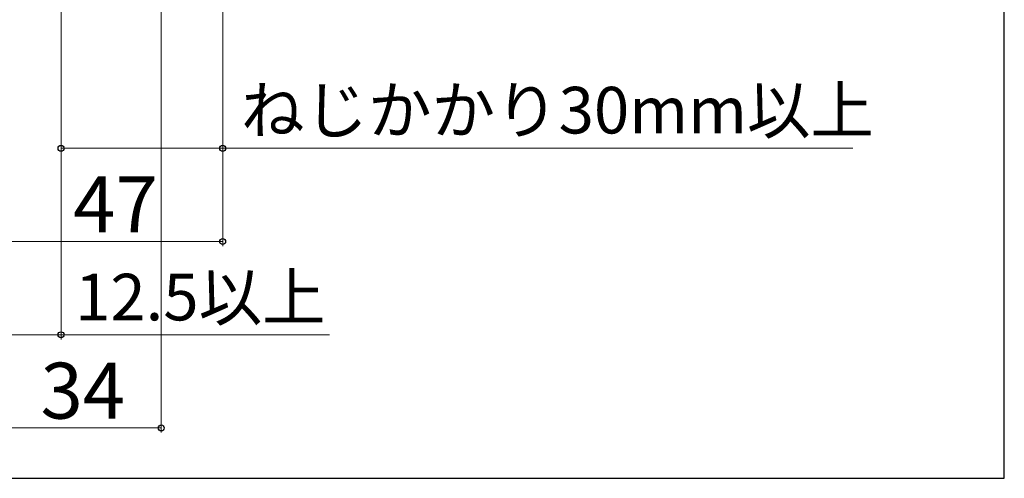
# Model space of a CAD drawing. Extents: x 105 to 1156, y 126 to 1689.
# Drawn here: x 944 to 1155, y 126 to 224 of the extents above; entities that cross this region are included whole.
import ezdxf

# ---------------------------------------------------------------- set-up
doc = ezdxf.new("R2010")
doc.units = 0
doc.layers.add('YKK_D', color=6, linetype='CONTINUOUS', lineweight=13)
doc.layers.add('YKK_ZWAK', color=7, linetype='CONTINUOUS', lineweight=30)
doc.styles.add('text-b', font='txt')

msp = doc.modelspace()

# ---------------------------------------------------------------- linework, layer by layer
at = {"layer": 'YKK_D'}
for p, q in [((974, 423.3), (974, 135.8)), ((987.2, 348.5), (987.2, 175.8)), ((987.2, 348.5), (987.2, 195.8)), ((952.5, 309), (952.5, 195.8)), ((952.5, 279), (952.5, 155.8)), ((952.5, 196.8), (987.2, 196.8)), ((987.2, 196.8), (1122.5, 196.8)), ((940, 176.8), (987.2, 176.8)), ((940, 156.8), (952.5, 156.8)), ((952.5, 156.8), (1010.13, 156.8)), ((940, 136.8), (974, 136.8))]:
    msp.add_line(p, q, dxfattribs=at)
at = {"layer": 'YKK_D', "linetype": 'ByBlock', "lineweight": -2}
for centre in [(952.5, 196.8), (987.2, 196.8), (987.2, 176.8), (952.5, 156.8), (974, 136.8)]:
    msp.add_circle(centre, 0.637, dxfattribs=at)
at = {"layer": 'YKK_ZWAK'}
for p, q in [((1155, 126), (1155, 1656)), ((105, 126), (1155, 126))]:
    msp.add_line(p, q, dxfattribs=at)

# ---------------------------------------------------------------- texts
at = {"layer": 'YKK_D', "style": 'text-b'}
for s, height, p in [('ねじかかり30mm以上', 10, (991.12, 199.99)), ('47', 12, (955.11, 178.8)), ('12.5以上', 10, (955.52, 159.88)), ('34', 12, (948.1, 138.8))]:
    msp.add_text(s, height=height, dxfattribs=at).set_placement(p)

doc.saveas('drawing.dxf')
